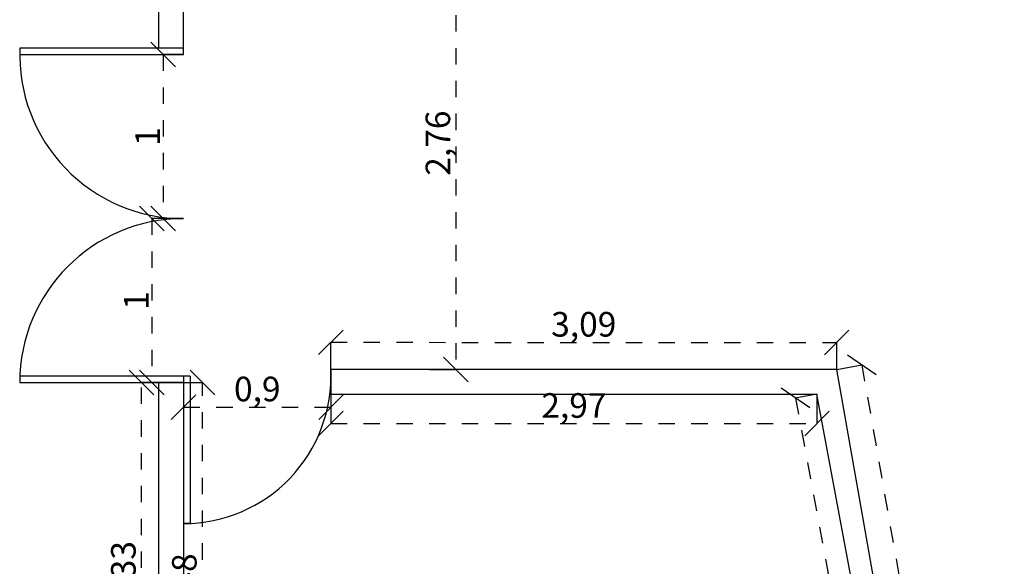
# Model space of a CAD drawing. Units: metres. Extents: x 0 to 2926150, y 0 to 763962.
# Drawn here: x 2925589 to 2925595, y 763864 to 763867 of the extents above; entities that cross this region are included whole.
import ezdxf

# ---------------------------------------------------------------- set-up
doc = ezdxf.new("R2010")
doc.units = ezdxf.units.M
doc.linetypes.add('3', pattern=[0.32, 0.1, -0.03, 0, -0.03, 0.1, -0.03, 0, -0.03])
doc.linetypes.add('ACAD_ISO02W100', pattern=[15, 12, -3])
doc.layers.add('Cotas', color=7, linetype='ACAD_ISO02W100')
doc.styles.get("Standard").update_dxf_attribs({"font": 'arial.ttf'})
doc.dimstyles.new('JONATAN', dxfattribs={"dimscale": 0.501, "dimtxt": 150, "dimasz": 150, "dimexe": 1.25, "dimexo": 0.625, "dimtad": 1, "dimtxsty": 'Standard', "dimblk": 'OBLIQUE', "dimcen": 2.5, "dimclrd": 256, "dimclrt": 256, "dimadec": 0, "dimazin": 0, "dimtfac": 1, "dimtmove": 0, "dimatfit": 3, "dimldrblk": 'OBLIQUE', "dimfxl": 1, "dimtfillclr": 7, "dimlwd": 25, "dimarcsym": 0})

# ---------------------------------------------------------------- blocks, each defined once
blk = doc.blocks.new('_Oblique')
at = {"color": 0, "linetype": 'ByBlock', "lineweight": -2}
blk.add_line((-0.5, -0.5), (0.5, 0.5), dxfattribs=at)
blk = doc.blocks.new('*D611')
at = {"layer": 'Cotas', "color": 0, "lineweight": -2, "transparency": 16777216}
for p, q in [((2925590.172, 763867.2112), (2925590.0471, 763867.2112)), ((2925590.172, 763866.2112), (2925590.0471, 763866.2112))]:
    blk.add_line(p, q, dxfattribs=at)
at = {"layer": 'Cotas', "linetype": '3', "lineweight": 25, "transparency": 16777216}
blk.add_line((2925590.0483, 763867.2112), (2925590.0483, 763866.2112), dxfattribs=at)
at = {"layer": 'Defpoints', "color": 0, "transparency": 16777216}
for p in [(2925590.1726, 763867.2112), (2925590.0483, 763866.2112), (2925590.1726, 763866.2112)]:
    blk.add_point(p, dxfattribs=at)
at = {"layer": 'Cotas', "lineweight": 25, "transparency": 16777216, "xscale": 0.15, "yscale": 0.15, "zscale": 0.15}
for p, rotation in [((2925590.0483, 763867.2112), 90), ((2925590.0483, 763866.2112), 270)]:
    blk.add_blockref('_Oblique', p, dxfattribs=dict(at, rotation=rotation))
at = {"layer": 'Cotas', "transparency": 16777216, "insert": (2925589.9724, 763866.7112), "char_height": 0.15, "attachment_point": 5, "rotation": 90}
blk.add_mtext('1', dxfattribs=at)
blk = doc.blocks.new('*D612')
at = {"layer": 'Cotas', "color": 0, "lineweight": -2, "transparency": 16777216}
for p, q in [((2925590.172, 763866.2112), (2925589.9779, 763866.2112)), ((2925590.172, 763865.2112), (2925589.9779, 763865.2112))]:
    blk.add_line(p, q, dxfattribs=at)
at = {"layer": 'Cotas', "linetype": '3', "lineweight": 25, "transparency": 16777216}
blk.add_line((2925589.9792, 763866.2112), (2925589.9792, 763865.2112), dxfattribs=at)
at = {"layer": 'Defpoints', "color": 0, "transparency": 16777216}
for p in [(2925590.1726, 763866.2112), (2925589.9792, 763865.2112), (2925590.1726, 763865.2112)]:
    blk.add_point(p, dxfattribs=at)
at = {"layer": 'Cotas', "lineweight": 25, "transparency": 16777216, "xscale": 0.15, "yscale": 0.15, "zscale": 0.15}
for p, rotation in [((2925589.9792, 763866.2112), 90), ((2925589.9792, 763865.2112), 270)]:
    blk.add_blockref('_Oblique', p, dxfattribs=dict(at, rotation=rotation))
at = {"layer": 'Cotas', "transparency": 16777216, "insert": (2925589.9033, 763865.7112), "char_height": 0.15, "attachment_point": 5, "rotation": 90}
blk.add_mtext('1', dxfattribs=at)
blk = doc.blocks.new('*D613')
at = {"layer": 'Cotas', "color": 0, "lineweight": -2, "transparency": 16777216}
for p, q in [((2925591.0717, 763865.2924), (2925591.0717, 763865.4579)), ((2925594.159, 763865.2918), (2925594.1591, 763865.4573))]:
    blk.add_line(p, q, dxfattribs=at)
at = {"layer": 'Cotas', "linetype": '3', "lineweight": 25, "transparency": 16777216}
blk.add_line((2925591.0717, 763865.4567), (2925594.1591, 763865.4561), dxfattribs=at)
at = {"layer": 'Defpoints', "color": 0, "transparency": 16777216}
for p in [(2925594.1591, 763865.4561), (2925591.0717, 763865.2918), (2925594.159, 763865.2912)]:
    blk.add_point(p, dxfattribs=at)
at = {"layer": 'Cotas', "lineweight": 25, "transparency": 16777216, "xscale": 0.15, "yscale": 0.15, "zscale": 0.15}
for p, rotation in [((2925591.0717, 763865.4567), 179.9891444753315), ((2925594.1591, 763865.4561), 359.9891444753314)]:
    blk.add_blockref('_Oblique', p, dxfattribs=dict(at, rotation=rotation))
at = {"layer": 'Cotas', "transparency": 16777216, "insert": (2925592.6154, 763865.5471), "char_height": 0.15, "attachment_point": 5, "rotation": 359.98914}
blk.add_mtext('3,09', dxfattribs=at)
blk = doc.blocks.new('*D614')
at = {"layer": 'Cotas', "color": 0, "lineweight": -2, "transparency": 16777216}
for p, q in [((2925591.0717, 763865.1405), (2925591.0717, 763864.96)), ((2925594.0387, 763865.1406), (2925594.0387, 763864.9601))]:
    blk.add_line(p, q, dxfattribs=at)
at = {"layer": 'Cotas', "linetype": '3', "lineweight": 25, "transparency": 16777216}
blk.add_line((2925591.0717, 763864.9613), (2925594.0387, 763864.9613), dxfattribs=at)
at = {"layer": 'Defpoints', "color": 0, "transparency": 16777216}
for p in [(2925591.0717, 763865.1412), (2925594.0387, 763865.1412), (2925594.0387, 763864.9613)]:
    blk.add_point(p, dxfattribs=at)
at = {"layer": 'Cotas', "lineweight": 25, "transparency": 16777216, "xscale": 0.15, "yscale": 0.15, "zscale": 0.15}
for p, rotation in [((2925591.0717, 763864.9613), 180.0006673403606), ((2925594.0387, 763864.9613), 0.0006673403606637818)]:
    blk.add_blockref('_Oblique', p, dxfattribs=dict(at, rotation=rotation))
at = {"layer": 'Cotas', "transparency": 16777216, "insert": (2925592.5552, 763865.0521), "char_height": 0.15, "attachment_point": 5, "rotation": 0.00067}
blk.add_mtext('2,97', dxfattribs=at)
blk = doc.blocks.new('*D615')
at = {"layer": 'Cotas', "color": 0, "lineweight": -2, "transparency": 16777216}
for p, q in [((2925594.1597, 763865.2913), (2925594.3135, 763865.3185)), ((2925594.9426, 763860.8656), (2925595.0964, 763860.8928))]:
    blk.add_line(p, q, dxfattribs=at)
at = {"layer": 'Cotas', "linetype": '3', "lineweight": 25, "transparency": 16777216}
blk.add_line((2925594.3123, 763865.3183), (2925595.0952, 763860.8926), dxfattribs=at)
at = {"layer": 'Defpoints', "color": 0, "transparency": 16777216}
for p in [(2925594.159, 763865.2912), (2925595.0952, 763860.8926), (2925594.942, 763860.8655)]:
    blk.add_point(p, dxfattribs=at)
at = {"layer": 'Cotas', "lineweight": 25, "transparency": 16777216, "xscale": 0.15, "yscale": 0.15, "zscale": 0.15}
for p, rotation in [((2925594.3123, 763865.3183), 100.0322370451518), ((2925595.0952, 763860.8926), 280.0322370451518)]:
    blk.add_blockref('_Oblique', p, dxfattribs=dict(at, rotation=rotation))
at = {"layer": 'Cotas', "transparency": 16777216, "insert": (2925594.7931, 763863.1213), "char_height": 0.15, "attachment_point": 5, "rotation": 280.03224}
blk.add_mtext('4,49', dxfattribs=at)
blk = doc.blocks.new('*D616')
at = {"layer": 'Cotas', "color": 0, "lineweight": -2, "transparency": 16777216}
for p, q in [((2925594.038, 763865.1411), (2925593.906, 763865.1166)), ((2925594.8285, 763860.8876), (2925594.6965, 763860.863))]:
    blk.add_line(p, q, dxfattribs=at)
at = {"layer": 'Cotas', "linetype": '3', "lineweight": 25, "transparency": 16777216}
blk.add_line((2925593.9072, 763865.1168), (2925594.6977, 763860.8633), dxfattribs=at)
at = {"layer": 'Defpoints', "color": 0, "transparency": 16777216}
for p in [(2925594.0387, 763865.1412), (2925594.8291, 763860.8877), (2925594.6977, 763860.8633)]:
    blk.add_point(p, dxfattribs=at)
at = {"layer": 'Cotas', "lineweight": 25, "transparency": 16777216, "xscale": 0.15, "yscale": 0.15, "zscale": 0.15}
for p, rotation in [((2925593.9072, 763865.1168), 100.5274881727501), ((2925594.6977, 763860.8633), 280.5274881727501)]:
    blk.add_blockref('_Oblique', p, dxfattribs=dict(at, rotation=rotation))
at = {"layer": 'Cotas', "transparency": 16777216, "insert": (2925594.3917, 763863.0066), "char_height": 0.15, "attachment_point": 5, "rotation": 280.52749}
blk.add_mtext('4,33', dxfattribs=at)
blk = doc.blocks.new('*D620')
at = {"layer": 'Cotas', "color": 0, "lineweight": -2, "transparency": 16777216}
for p, q in [((2925590.1732, 763865.2112), (2925590.289, 763865.2112)), ((2925590.1732, 763862.7312), (2925590.289, 763862.7312))]:
    blk.add_line(p, q, dxfattribs=at)
at = {"layer": 'Cotas', "linetype": '3', "lineweight": 25, "transparency": 16777216}
blk.add_line((2925590.2878, 763862.7312), (2925590.2878, 763865.2112), dxfattribs=at)
at = {"layer": 'Defpoints', "color": 0, "transparency": 16777216}
for p in [(2925590.1726, 763865.2112), (2925590.2878, 763865.2112), (2925590.1726, 763862.7312)]:
    blk.add_point(p, dxfattribs=at)
at = {"layer": 'Cotas', "lineweight": 25, "transparency": 16777216, "xscale": 0.15, "yscale": 0.15, "zscale": 0.15}
for p, rotation in [((2925590.2878, 763865.2112), 90), ((2925590.2878, 763862.7312), 270)]:
    blk.add_blockref('_Oblique', p, dxfattribs=dict(at, rotation=rotation))
at = {"layer": 'Cotas', "transparency": 16777216, "insert": (2925590.197, 763863.9712), "char_height": 0.15, "attachment_point": 5, "rotation": 90}
blk.add_mtext('2,48', dxfattribs=at)
blk = doc.blocks.new('*D621')
at = {"layer": 'Cotas', "color": 0, "lineweight": -2, "transparency": 16777216}
for p, q in [((2925590.022, 763865.2112), (2925589.9143, 763865.2112)), ((2925590.022, 763862.8812), (2925589.9143, 763862.8812))]:
    blk.add_line(p, q, dxfattribs=at)
at = {"layer": 'Cotas', "linetype": '3', "lineweight": 25, "transparency": 16777216}
blk.add_line((2925589.9156, 763862.8812), (2925589.9156, 763865.2112), dxfattribs=at)
at = {"layer": 'Defpoints', "color": 0, "transparency": 16777216}
for p in [(2925589.9156, 763865.2112), (2925590.0226, 763865.2112), (2925590.0226, 763862.8812)]:
    blk.add_point(p, dxfattribs=at)
at = {"layer": 'Cotas', "lineweight": 25, "transparency": 16777216, "xscale": 0.15, "yscale": 0.15, "zscale": 0.15}
for p, rotation in [((2925589.9156, 763865.2112), 90), ((2925589.9156, 763862.8812), 270)]:
    blk.add_blockref('_Oblique', p, dxfattribs=dict(at, rotation=rotation))
at = {"layer": 'Cotas', "transparency": 16777216, "insert": (2925589.8248, 763864.0462), "char_height": 0.15, "attachment_point": 5, "rotation": 90}
blk.add_mtext('2,33', dxfattribs=at)
blk = doc.blocks.new('*D541')
at = {"layer": 'Cotas', "color": 0, "lineweight": -2, "transparency": 16777216}
for p, q in [((2925591.6732, 763868.0512), (2925591.8365, 763868.0512)), ((2925591.6733, 763865.2912), (2925591.8365, 763865.2912))]:
    blk.add_line(p, q, dxfattribs=at)
at = {"layer": 'Cotas', "linetype": '3', "lineweight": 25, "transparency": 16777216}
blk.add_line((2925591.8352, 763868.0512), (2925591.8352, 763865.2912), dxfattribs=at)
at = {"layer": 'Defpoints', "color": 0, "transparency": 16777216}
for p in [(2925591.6726, 763868.0512), (2925591.6726, 763865.2912), (2925591.8352, 763865.2912)]:
    blk.add_point(p, dxfattribs=at)
at = {"layer": 'Cotas', "lineweight": 25, "transparency": 16777216, "xscale": 0.15, "yscale": 0.15, "zscale": 0.15}
for p, rotation in [((2925591.8352, 763868.0512), 90), ((2925591.8352, 763865.2912), 270)]:
    blk.add_blockref('_Oblique', p, dxfattribs=dict(at, rotation=rotation))
at = {"layer": 'Cotas', "transparency": 16777216, "insert": (2925591.7445, 763866.6712), "char_height": 0.15, "attachment_point": 5, "rotation": 90}
blk.add_mtext('2,76', dxfattribs=at)
blk = doc.blocks.new('*D542')
at = {"layer": 'Cotas', "color": 0, "lineweight": -2, "transparency": 16777216}
for p, q in [((2925590.1726, 763865.2506), (2925590.1726, 763865.0604)), ((2925591.0726, 763865.2506), (2925591.0726, 763865.0604))]:
    blk.add_line(p, q, dxfattribs=at)
at = {"layer": 'Cotas', "linetype": '3', "lineweight": 25, "transparency": 16777216}
blk.add_line((2925590.1726, 763865.0617), (2925591.0726, 763865.0617), dxfattribs=at)
at = {"layer": 'Defpoints', "color": 0, "transparency": 16777216}
for p in [(2925590.1726, 763865.2512), (2925591.0726, 763865.2512), (2925591.0726, 763865.0617)]:
    blk.add_point(p, dxfattribs=at)
at = {"layer": 'Cotas', "lineweight": 25, "transparency": 16777216, "xscale": 0.15, "yscale": 0.15, "zscale": 0.15, "rotation": 180}
blk.add_blockref('_Oblique', (2925590.1726, 763865.0617), dxfattribs=at)
at = {"layer": 'Cotas', "lineweight": 25, "transparency": 16777216, "xscale": 0.15, "yscale": 0.15, "zscale": 0.15}
blk.add_blockref('_Oblique', (2925591.0726, 763865.0617), dxfattribs=at)
at = {"layer": 'Cotas', "transparency": 16777216, "insert": (2925590.6226, 763865.1525), "char_height": 0.15, "attachment_point": 5}
blk.add_mtext('0,9', dxfattribs=at)

msp = doc.modelspace()

# ---------------------------------------------------------------- linework, layer by layer
for p, q in [((2925590.0226, 763867.2512), (2925590.0226, 763880.3113)), ((2925590.1726, 763867.2512), (2925590.1726, 763868.0512)), ((2925590.1726, 763867.2512), (2925589.1726, 763867.2512)), ((2925589.1726, 763867.2512), (2925589.1726, 763867.2112)), ((2925590.1726, 763867.2112), (2925590.1726, 763867.2512)), ((2925589.1726, 763867.2112), (2925590.1726, 763867.2112)), ((2925594.159, 763865.2912), (2925591.0717, 763865.2912)), ((2925591.0717, 763865.2912), (2925591.0717, 763865.1412)), ((2925594.9467, 763860.8607), (2925594.159, 763865.2912)), ((2925590.1726, 763865.2512), (2925589.1726, 763865.2512)), ((2925589.1726, 763865.2512), (2925589.1726, 763865.2112)), ((2925589.1726, 763865.2112), (2925590.1726, 763865.2112)), ((2925590.0226, 763862.8812), (2925590.0226, 763865.2112)), ((2925590.1726, 763865.2512), (2925590.1726, 763862.7312)), ((2925590.2126, 763865.2512), (2925590.1726, 763865.2512)), ((2925590.2126, 763865.2512), (2925590.2126, 763864.3512)), ((2925591.0717, 763865.1412), (2925594.0387, 763865.1412)), ((2925594.8291, 763860.8877), (2925594.0387, 763865.1412)), ((2925590.2126, 763864.3512), (2925590.1726, 763864.3512))]:
    msp.add_line(p, q)
for centre, radius, start, end in [((2925590.1726, 763867.2112), 1, 177.70756, 270), ((2925590.1726, 763865.2112), 1, 90, 180), ((2925590.1726, 763865.2512), 0.9, 270, 2.5448)]:
    msp.add_arc(centre, radius, start, end)

# ---------------------------------------------------------------- dimensions: what is measured, and where the dimension line sits
at = {"layer": 'Cotas'}
for base, p1, p2, picture, middle in [((2925591.8352, 763865.2912), (2925591.6726, 763868.0512), (2925591.6726, 763865.2912), '*D541', (2925591.7445, 763866.6712)), ((2925590.0483, 763866.2112), (2925590.1726, 763867.2112), (2925590.1726, 763866.2112), '*D611', (2925589.9724, 763866.7112)), ((2925589.9792, 763865.2112), (2925590.1726, 763866.2112), (2925590.1726, 763865.2112), '*D612', (2925589.9033, 763865.7112)), ((2925589.9156, 763865.2112), (2925590.0226, 763862.8812), (2925590.0226, 763865.2112), '*D621', (2925589.8248, 763864.0462)), ((2925590.2878, 763865.2112), (2925590.1726, 763862.7312), (2925590.1726, 763865.2112), '*D620', (2925590.197, 763863.9712))]:
    dim = msp.add_linear_dim(base=base, p1=p1, p2=p2, angle=90, dimstyle='JONATAN', dxfattribs=at)
    dim.commit()
    dim.dimension.update_dxf_attribs({"geometry": picture, "text_midpoint": middle})
for p1, p2, distance, picture, middle in [((2925591.0717, 763865.2918), (2925594.159, 763865.2912), 0.1649, '*D613', (2925592.6154, 763865.5471)), ((2925594.159, 763865.2912), (2925594.942, 763860.8655), 0.1556, '*D615', (2925594.7931, 763863.1213)), ((2925591.0717, 763865.1412), (2925594.0387, 763865.1412), -0.1799, '*D614', (2925592.5552, 763865.0521)), ((2925594.0387, 763865.1412), (2925594.8291, 763860.8877), -0.1337, '*D616', (2925594.3917, 763863.0066))]:
    dim = msp.add_aligned_dim(p1=p1, p2=p2, distance=distance, dimstyle='JONATAN', dxfattribs=at)
    dim.commit()
    dim.dimension.update_dxf_attribs({"geometry": picture, "text_midpoint": middle})
dim = msp.add_linear_dim(base=(2925591.0726, 763865.0617), p1=(2925590.1726, 763865.2512), p2=(2925591.0726, 763865.2512), dimstyle='JONATAN', dxfattribs=at)
dim.commit()
dim.dimension.update_dxf_attribs({"geometry": '*D542', "text_midpoint": (2925590.6226, 763865.1525)})

doc.saveas('drawing.dxf')
